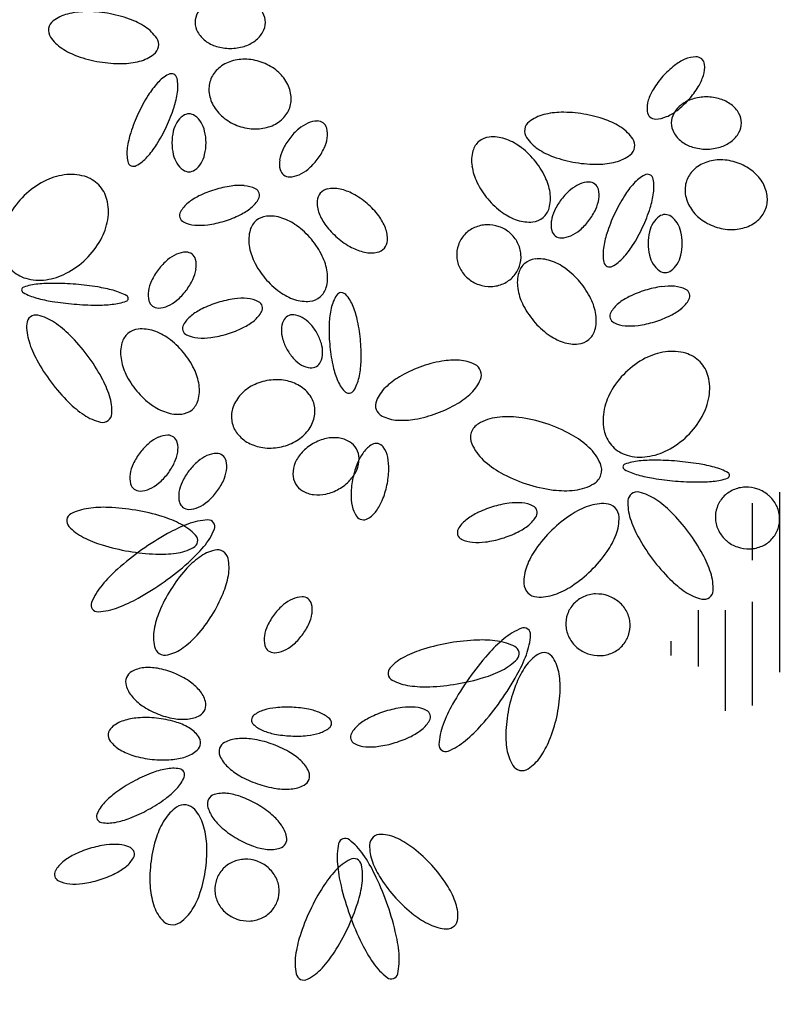
# Model space of a CAD drawing. Units: millimetres. Extents: x -1573 to 1976, y -720 to 2644.
# Drawn here: x 1793 to 1794, y 928 to 929 of the extents above; entities that cross this region are included whole.
import ezdxf

# ---------------------------------------------------------------- set-up
doc = ezdxf.new("R2010")
doc.units = ezdxf.units.MM
doc.header["$LTSCALE"] = 0.001
doc.layers.add('achuradosss', color=252, linetype='Continuous', lineweight=5)
doc.layers.add('arboles', color=74, linetype='Continuous')
doc.styles.get("Standard").update_dxf_attribs({"font": 'arial.ttf'})
doc.dimstyles.new('Escala50', dxfattribs={"dimscale": 0.9, "dimtxt": 0.08, "dimasz": 0.05, "dimexe": 0.18, "dimexo": 0.0625, "dimgap": 0.09, "dimtad": 0, "dimtih": 1, "dimtoh": 1, "dimzin": 0, "dimdsep": 46, "dimtxsty": 'Standard', "dimblk": 'OBLIQUE', "dimcen": 0.09, "dimse1": 1, "dimse2": 1, "dimadec": 0, "dimazin": 0, "dimtfac": 1, "dimtofl": 0, "dimtmove": 0, "dimatfit": 3, "dimfxl": 1, "dimtolj": 1, "dimtzin": 0, "dimarcsym": 0})

# ---------------------------------------------------------------- blocks, each defined once
blk = doc.blocks.new('ARBOL ALZADO')
at = {"layer": 'arboles', "color": 138}
for p, q in [((-1.0917, 2.8934), (-1.0917, 2.6611)), ((-1.1267, 2.752), (-1.1267, 2.6179))]:
    blk.add_line(p, q, dxfattribs=at)
at = {"layer": 'arboles', "color": 0}
for p, q in [((-1.1267, 2.8794), (-1.1267, 2.8059)), ((-1.1967, 2.741), (-1.1967, 2.6685)), ((-1.1617, 2.741), (-1.1617, 2.6109)), ((-1.2317, 2.701), (-1.2317, 2.6825))]:
    blk.add_line(p, q, dxfattribs=at)
at = {"layer": 'arboles', "color": 102}
for points in [[(-1.8464, 3.5006, 0.127655), (-1.8432, 3.4882, 0.106178), (-1.8332, 3.4768, 0.085399), (-1.819, 3.4696, 0.074896), (-1.8011, 3.4669, 0.074896), (-1.7832, 3.4696, 0.085399), (-1.769, 3.4768, 0.106178), (-1.759, 3.4882, 0.127655), (-1.7557, 3.5006, 0.127655), (-1.759, 3.513, 0.106178), (-1.769, 3.5245, 0.085399), (-1.7832, 3.5317, 0.074896), (-1.8011, 3.5344, 0.074896), (-1.819, 3.5317, 0.085399), (-1.8332, 3.5245, 0.106178), (-1.8432, 3.513, 0.127655)], [(-2.0357, 3.4927, 0.19055), (-2.0333, 3.4817, 0.100739), (-2.0186, 3.4671, 0.058823), (-1.9984, 3.457, 0.045281), (-1.9699, 3.4496, 0.045281), (-1.9407, 3.4474, 0.058823), (-1.9182, 3.4504, 0.100739), (-1.8996, 3.4594, 0.19055), (-1.8937, 3.4691, 0.19055), (-1.8961, 3.4801, 0.100739), (-1.9108, 3.4947, 0.058823), (-1.9311, 3.5048, 0.045281), (-1.9595, 3.5123, 0.045281), (-1.9888, 3.5145, 0.058823), (-2.0112, 3.5114, 0.100739), (-2.0299, 3.5024, 0.19055)], [(-1.8267, 3.4257, 0.119107), (-1.8283, 3.4091, 0.104777), (-1.8218, 3.3913, 0.089339), (-1.8087, 3.3768, 0.080827), (-1.7898, 3.3666, 0.080827), (-1.7686, 3.363, 0.089339), (-1.7493, 3.3662, 0.104777), (-1.7332, 3.3762, 0.119107), (-1.7242, 3.3903, 0.119107), (-1.7226, 3.4069, 0.104777), (-1.7291, 3.4247, 0.089339), (-1.7422, 3.4392, 0.080827), (-1.7611, 3.4494, 0.080827), (-1.7824, 3.453, 0.089339), (-1.8016, 3.4498, 0.104777), (-1.8177, 3.4398, 0.119107)], [(-1.2589, 3.3784, 0.188951), (-1.2515, 3.3757, 0.101138), (-1.2373, 3.3788, 0.059423), (-1.2237, 3.3869, 0.045833), (-1.2087, 3.4009, 0.045833), (-1.1965, 3.4174, 0.059423), (-1.1899, 3.4318, 0.101138), (-1.1883, 3.4462, 0.188951), (-1.1919, 3.4533, 0.188951), (-1.1994, 3.4561, 0.101138), (-1.2136, 3.453, 0.059423), (-1.2272, 3.4448, 0.045833), (-1.2422, 3.4309, 0.045833), (-1.2544, 3.4144, 0.059423), (-1.261, 3.4, 0.101138), (-1.2625, 3.3856, 0.188951)], [(-1.874, 3.4336, 0.237147), (-1.8808, 3.4334, 0.08536), (-1.895, 3.4223, 0.043001), (-1.907, 3.4065, 0.031736), (-1.9198, 3.383, 0.031736), (-1.9296, 3.358, 0.043001), (-1.934, 3.3387, 0.08536), (-1.9334, 3.3207, 0.237147), (-1.9292, 3.3154, 0.237147), (-1.9224, 3.3156, 0.08536), (-1.9083, 3.3267, 0.043001), (-1.8963, 3.3425, 0.031736), (-1.8834, 3.366, 0.031736), (-1.8736, 3.391, 0.043001), (-1.8692, 3.4103, 0.08536), (-1.8698, 3.4283, 0.237147)], [(-1.2313, 3.3706, 0.127655), (-1.2281, 3.3582, 0.106178), (-1.2181, 3.3467, 0.085399), (-1.2039, 3.3395, 0.074896), (-1.186, 3.3368, 0.074896), (-1.1681, 3.3395, 0.085399), (-1.1539, 3.3467, 0.106178), (-1.1439, 3.3582, 0.127655), (-1.1407, 3.3706, 0.127655), (-1.1439, 3.3829, 0.106178), (-1.1539, 3.3944, 0.085399), (-1.1681, 3.4016, 0.074896), (-1.186, 3.4043, 0.074896), (-1.2039, 3.4016, 0.085399), (-1.2181, 3.3944, 0.106178), (-1.2281, 3.3829, 0.127655)], [(-1.4206, 3.3627, 0.19055), (-1.4182, 3.3517, 0.100739), (-1.4035, 3.337, 0.058823), (-1.3833, 3.3269, 0.045281), (-1.3549, 3.3195, 0.045281), (-1.3256, 3.3173, 0.058823), (-1.3031, 3.3203, 0.100739), (-1.2845, 3.3294, 0.19055), (-1.2787, 3.339, 0.19055), (-1.281, 3.35, 0.100739), (-1.2958, 3.3647, 0.058823), (-1.316, 3.3748, 0.045281), (-1.3444, 3.3822, 0.045281), (-1.3737, 3.3844, 0.058823), (-1.3961, 3.3814, 0.100739), (-1.4148, 3.3723, 0.19055)], [(-1.2116, 3.2957, 0.119107), (-1.2132, 3.279, 0.104777), (-1.2067, 3.2612, 0.089339), (-1.1936, 3.2468, 0.080827), (-1.1747, 3.2366, 0.080827), (-1.1535, 3.2329, 0.089339), (-1.1343, 3.2362, 0.104777), (-1.1181, 3.2461, 0.119107), (-1.1091, 3.2602, 0.119107), (-1.1075, 3.2769, 0.104777), (-1.114, 3.2947, 0.089339), (-1.1271, 3.3091, 0.080827), (-1.1461, 3.3193, 0.080827), (-1.1673, 3.323, 0.089339), (-1.1865, 3.3197, 0.104777), (-1.2026, 3.3098, 0.119107)], [(-1.2589, 3.3036, 0.237147), (-1.2657, 3.3034, 0.08536), (-1.2799, 3.2923, 0.043001), (-1.2919, 3.2765, 0.031736), (-1.3048, 3.2529, 0.031736), (-1.3145, 3.228, 0.043001), (-1.3189, 3.2087, 0.08536), (-1.3184, 3.1907, 0.237147), (-1.3141, 3.1853, 0.237147), (-1.3074, 3.1855, 0.08536), (-1.2932, 3.1966, 0.043001), (-1.2812, 3.2124, 0.031736), (-1.2683, 3.2359, 0.031736), (-1.2586, 3.2609, 0.043001), (-1.2542, 3.2802, 0.08536), (-1.2547, 3.2982, 0.237147)], [(-1.2392, 3.2523, 0.154507), (-1.247, 3.2499, 0.106799), (-1.2548, 3.2414, 0.073349), (-1.2595, 3.2299, 0.059862), (-1.2613, 3.2149, 0.059862), (-1.2595, 3.1999, 0.073349), (-1.2548, 3.1884, 0.106799), (-1.247, 3.1799, 0.154507), (-1.2392, 3.1774, 0.154507), (-1.2315, 3.1799, 0.106799), (-1.2236, 3.1884, 0.073349), (-1.219, 3.1999, 0.059862), (-1.2172, 3.2149, 0.059862), (-1.219, 3.2299, 0.073349), (-1.2236, 3.2414, 0.106799), (-1.2315, 3.2499, 0.154507)], [(-1.9328, 3.1437, 0.295527), (-1.9348, 3.1473, 0.059525), (-1.9522, 3.1544, 0.026713), (-1.9723, 3.1587, 0.019192), (-2.0006, 3.1622, 0.019192), (-2.0291, 3.1634, 0.026713), (-2.0496, 3.1625, 0.059525), (-2.0679, 3.1584, 0.295527), (-2.0705, 3.1551, 0.295527), (-2.0685, 3.1515, 0.059525), (-2.0511, 3.1444, 0.026713), (-2.031, 3.1401, 0.019192), (-2.0027, 3.1366, 0.019192), (-1.9742, 3.1353, 0.026713), (-1.9537, 3.1363, 0.059525), (-1.9354, 3.1404, 0.295527)], [(-2.0593, 3.1201, 0.221762), (-2.064, 3.1113, 0.091134), (-2.061, 3.0881, 0.047895), (-2.0509, 3.0645, 0.035743), (-2.0323, 3.0356, 0.035743), (-2.0098, 3.0097, 0.047895), (-1.9899, 2.9934, 0.091134), (-1.9685, 2.9841, 0.221762), (-1.9588, 2.9861, 0.221762), (-1.9541, 2.9949, 0.091134), (-1.957, 3.0181, 0.047895), (-1.9672, 3.0417, 0.035743), (-1.9858, 3.0706, 0.035743), (-2.0083, 3.0965, 0.047895), (-2.0281, 3.1128, 0.091134), (-2.0495, 3.1221, 0.221762)], [(-1.6898, 3.0561, 0.154507), (-1.6843, 3.0621, 0.106799), (-1.6817, 3.0733, 0.073349), (-1.6833, 3.0856, 0.059862), (-1.6892, 3.0995, 0.059862), (-1.6983, 3.1117, 0.073349), (-1.708, 3.1193, 0.106799), (-1.719, 3.1228, 0.154507), (-1.7269, 3.1211, 0.154507), (-1.7324, 3.1151, 0.106799), (-1.735, 3.1038, 0.073349), (-1.7334, 3.0916, 0.059862), (-1.7275, 3.0777, 0.059862), (-1.7185, 3.0655, 0.073349), (-1.7088, 3.0579, 0.106799), (-1.6977, 3.0544, 0.154507)], [(-1.1942, 3.062, 0.130186), (-1.2127, 3.0731, 0.106471), (-1.2389, 3.0749, 0.084235), (-1.265, 3.0666, 0.073263), (-1.2904, 3.0482, 0.073263), (-1.3095, 3.0233, 0.084235), (-1.3186, 2.9974, 0.106471), (-1.3175, 2.9712, 0.130186), (-1.3069, 2.9524, 0.130186), (-1.2884, 2.9413, 0.106471), (-1.2623, 2.9395, 0.084235), (-1.2362, 2.9479, 0.073263), (-1.2107, 2.9662, 0.073263), (-1.1916, 2.9912, 0.084235), (-1.1825, 3.017, 0.106471), (-1.1836, 3.0432, 0.130186)], [(-1.3222, 2.9159, 0.183886), (-1.3229, 2.9305, 0.102331), (-1.3377, 2.9515, 0.061349), (-1.3603, 2.9679, 0.047632), (-1.3932, 2.9823, 0.047632), (-1.4283, 2.9901, 0.061349), (-1.4562, 2.9902, 0.102331), (-1.4805, 2.9821, 0.183886), (-1.4897, 2.9707, 0.183886), (-1.489, 2.9561, 0.102331), (-1.4742, 2.9351, 0.061349), (-1.4516, 2.9187, 0.047632), (-1.4187, 2.9043, 0.047632), (-1.3837, 2.8964, 0.061349), (-1.3557, 2.8963, 0.102331), (-1.3314, 2.9045, 0.183886)], [(-1.1561, 2.9151, 0.295527), (-1.158, 2.9187, 0.059525), (-1.1755, 2.9258, 0.026713), (-1.1955, 2.9301, 0.019192), (-1.2238, 2.9336, 0.019192), (-1.2523, 2.9349, 0.026713), (-1.2728, 2.9339, 0.059525), (-1.2912, 2.9298, 0.295527), (-1.2937, 2.9265, 0.295527), (-1.2918, 2.9229, 0.059525), (-1.2743, 2.9158, 0.026713), (-1.2543, 2.9115, 0.019192), (-1.226, 2.908, 0.019192), (-1.1975, 2.9068, 0.026713), (-1.177, 2.9077, 0.059525), (-1.1586, 2.9118, 0.295527)], [(-1.2826, 2.8915, 0.221762), (-1.2873, 2.8827, 0.091134), (-1.2843, 2.8595, 0.047895), (-1.2742, 2.836, 0.035743), (-1.2556, 2.8071, 0.035743), (-1.233, 2.7811, 0.047895), (-1.2132, 2.7648, 0.091134), (-1.1918, 2.7555, 0.221762), (-1.182, 2.7575, 0.221762), (-1.1773, 2.7663, 0.091134), (-1.1803, 2.7895, 0.047895), (-1.1904, 2.8131, 0.035743), (-1.209, 2.842, 0.035743), (-1.2316, 2.8679, 0.047895), (-1.2514, 2.8842, 0.091134), (-1.2728, 2.8936, 0.221762)], [(-1.3039, 2.8732, 0.184788), (-1.3156, 2.8787, 0.102127), (-1.3383, 2.8756, 0.061003), (-1.3606, 2.8645, 0.047306), (-1.3856, 2.8445, 0.047306), (-1.4063, 2.8201, 0.061003), (-1.418, 2.7981, 0.102127), (-1.4217, 2.7755, 0.184788), (-1.4166, 2.7636, 0.184788), (-1.4049, 2.7582, 0.102127), (-1.3822, 2.7613, 0.061003), (-1.3599, 2.7723, 0.047306), (-1.3349, 2.7924, 0.047306), (-1.3142, 2.8168, 0.061003), (-1.3025, 2.8388, 0.102127), (-1.2988, 2.8614, 0.184788)], [(-1.8432, 2.8293, 0.234922), (-1.8458, 2.838, 0.086229), (-1.8648, 2.8523, 0.043691), (-1.8889, 2.8621, 0.032292), (-1.9232, 2.8702, 0.032292), (-1.9583, 2.8739, 0.043691), (-1.9843, 2.8727, 0.086229), (-2.0069, 2.8655, 0.234922), (-2.0122, 2.8582, 0.234922), (-2.0096, 2.8494, 0.086229), (-1.9907, 2.8352, 0.043691), (-1.9665, 2.8254, 0.032292), (-1.9322, 2.8172, 0.032292), (-1.8972, 2.8136, 0.043691), (-1.8711, 2.8148, 0.086229), (-1.8486, 2.822, 0.234922)], [(-1.428, 2.6867, 0.234922), (-1.4334, 2.694, 0.086229), (-1.4559, 2.7012, 0.043691), (-1.482, 2.7025, 0.032292), (-1.517, 2.6989, 0.032292), (-1.5513, 2.6908, 0.043691), (-1.5755, 2.681, 0.086229), (-1.5945, 2.6668, 0.234922), (-1.5971, 2.6581, 0.234922), (-1.5917, 2.6507, 0.086229), (-1.5692, 2.6435, 0.043691), (-1.5431, 2.6422, 0.032292), (-1.5081, 2.6459, 0.032292), (-1.4738, 2.654, 0.043691), (-1.4496, 2.6637, 0.086229), (-1.4306, 2.6779, 0.234922)]]:
    blk.add_lwpolyline(points, format="xyb", close=True, dxfattribs=at)
at = {"layer": 'arboles', "color": 98}
for points in [[(-1.8543, 3.3824, 0.154507), (-1.862, 3.3799, 0.106799), (-1.8699, 3.3714, 0.073349), (-1.8746, 3.36, 0.059862), (-1.8764, 3.3449, 0.059862), (-1.8746, 3.3299, 0.073349), (-1.8699, 3.3185, 0.106799), (-1.862, 3.31, 0.154507), (-1.8543, 3.3075, 0.154507), (-1.8466, 3.31, 0.106799), (-1.8387, 3.3185, 0.073349), (-1.8341, 3.3299, 0.059862), (-1.8323, 3.3449, 0.059862), (-1.8341, 3.36, 0.073349), (-1.8387, 3.3714, 0.106799), (-1.8466, 3.3799, 0.154507)], [(-1.971, 3.2906, 0.130186), (-1.9895, 3.3017, 0.106471), (-2.0156, 3.3035, 0.084235), (-2.0417, 3.2952, 0.073263), (-2.0672, 3.2768, 0.073263), (-2.0863, 3.2518, 0.084235), (-2.0954, 3.226, 0.106471), (-2.0943, 3.1998, 0.130186), (-2.0837, 3.181, 0.130186), (-2.0652, 3.1699, 0.106471), (-2.039, 3.1681, 0.084235), (-2.0129, 3.1764, 0.073263), (-1.9875, 3.1948, 0.073263), (-1.9684, 3.2198, 0.084235), (-1.9593, 3.2456, 0.106471), (-1.9604, 3.2718, 0.130186)], [(-1.6472, 3.0214, 0.237147), (-1.6414, 3.0249, 0.08536), (-1.6347, 3.0416, 0.043001), (-1.6321, 3.0613, 0.031736), (-1.6326, 3.0881, 0.031736), (-1.6365, 3.1146, 0.043001), (-1.6423, 3.1336, 0.08536), (-1.6517, 3.1489, 0.237147), (-1.658, 3.1514, 0.237147), (-1.6638, 3.1479, 0.08536), (-1.6706, 3.1312, 0.043001), (-1.6732, 3.1116, 0.031736), (-1.6726, 3.0848, 0.031736), (-1.6687, 3.0582, 0.043001), (-1.663, 3.0393, 0.08536), (-1.6535, 3.0239, 0.237147)], [(-1.4776, 3.0503, 0.19055), (-1.4851, 3.0587, 0.100739), (-1.5051, 3.0641, 0.058823), (-1.5277, 3.0628, 0.045281), (-1.5561, 3.0552, 0.045281), (-1.5826, 3.0425, 0.058823), (-1.6006, 3.0288, 0.100739), (-1.6123, 3.0116, 0.19055), (-1.6125, 3.0004, 0.19055), (-1.605, 2.992, 0.100739), (-1.585, 2.9866, 0.058823), (-1.5624, 2.9879, 0.045281), (-1.534, 2.9955, 0.045281), (-1.5075, 3.0082, 0.058823), (-1.4895, 3.0219, 0.100739), (-1.4778, 3.0391, 0.19055)], [(-1.6922, 3.0048, 0.119107), (-1.6991, 3.02, 0.104777), (-1.7136, 3.0322, 0.089339), (-1.7321, 3.0383, 0.080827), (-1.7536, 3.0377, 0.080827), (-1.7739, 3.0304, 0.089339), (-1.789, 3.018, 0.104777), (-1.798, 3.0014, 0.119107), (-1.7988, 2.9847, 0.119107), (-1.792, 2.9694, 0.104777), (-1.7775, 2.9572, 0.089339), (-1.7589, 2.9512, 0.080827), (-1.7374, 2.9517, 0.080827), (-1.7172, 2.959, 0.089339), (-1.7021, 2.9714, 0.104777), (-1.6931, 2.9881, 0.119107)], [(-1.638, 2.9495, 0.127655), (-1.6469, 2.9587, 0.106178), (-1.6613, 2.9637, 0.085399), (-1.6772, 2.9629, 0.074896), (-1.6941, 2.9563, 0.074896), (-1.7083, 2.9451, 0.085399), (-1.717, 2.9318, 0.106178), (-1.72, 2.9169, 0.127655), (-1.7167, 2.9045, 0.127655), (-1.7078, 2.8954, 0.106178), (-1.6933, 2.8904, 0.085399), (-1.6774, 2.8912, 0.074896), (-1.6606, 2.8977, 0.074896), (-1.6464, 2.909, 0.085399), (-1.6376, 2.9222, 0.106178), (-1.6346, 2.9372, 0.127655)], [(-1.6101, 2.9564, 0.188951), (-1.6179, 2.9551, 0.101138), (-1.6287, 2.9453, 0.059423), (-1.6365, 2.9315, 0.045833), (-1.6426, 2.912, 0.045833), (-1.645, 2.8916, 0.059423), (-1.6436, 2.8758, 0.101138), (-1.6378, 2.8625, 0.188951), (-1.6311, 2.8581, 0.188951), (-1.6232, 2.8594, 0.101138), (-1.6125, 2.8692, 0.059423), (-1.6047, 2.883, 0.045833), (-1.5986, 2.9026, 0.045833), (-1.5962, 2.9229, 0.059423), (-1.5976, 2.9387, 0.101138), (-1.6034, 2.952, 0.188951)], [(-1.8226, 2.854, 0.25722), (-1.8301, 2.8577, 0.077062), (-1.8558, 2.8523, 0.037033), (-1.882, 2.8401, 0.027017), (-1.9155, 2.8189, 0.027017), (-1.9465, 2.7943, 0.037033), (-1.9666, 2.7736, 0.077062), (-1.9802, 2.7511, 0.25722), (-1.9793, 2.7428, 0.25722), (-1.9717, 2.7392, 0.077062), (-1.946, 2.7446, 0.037033), (-1.9198, 2.7568, 0.027017), (-1.8864, 2.7779, 0.027017), (-1.8554, 2.8025, 0.037033), (-1.8352, 2.8232, 0.077062), (-1.8216, 2.8457, 0.25722)], [(-1.8102, 2.817, 0.20229), (-1.8211, 2.8187, 0.09751), (-1.8411, 2.8094, 0.054543), (-1.859, 2.7932, 0.041434), (-1.878, 2.7677, 0.041434), (-1.8926, 2.7394, 0.054543), (-1.8994, 2.7162, 0.09751), (-1.899, 2.6941, 0.20229), (-1.8927, 2.6851, 0.20229), (-1.8818, 2.6834, 0.09751), (-1.8618, 2.6927, 0.054543), (-1.8439, 2.7089, 0.041434), (-1.8248, 2.7344, 0.041434), (-1.8103, 2.7627, 0.054543), (-1.8035, 2.7859, 0.09751), (-1.8039, 2.808, 0.20229)], [(-1.8336, 2.613, 0.169986), (-1.8331, 2.6232, 0.105007), (-1.8409, 2.6376, 0.066852), (-1.8541, 2.6494, 0.052996), (-1.8737, 2.6599, 0.052996), (-1.8951, 2.666, 0.066852), (-1.9127, 2.6667, 0.105007), (-1.9283, 2.6619, 0.169986), (-1.9351, 2.6541, 0.169986), (-1.9356, 2.6439, 0.105007), (-1.9278, 2.6295, 0.066852), (-1.9147, 2.6177, 0.052996), (-1.8951, 2.6072, 0.052996), (-1.8737, 2.6011, 0.066852), (-1.8561, 2.6004, 0.105007), (-1.8404, 2.6052, 0.169986)], [(-1.7735, 2.5996, 0.217352), (-1.7712, 2.5936, 0.092677), (-1.759, 2.5857, 0.049354), (-1.7438, 2.5811, 0.036965), (-1.7227, 2.5786, 0.036965), (-1.7015, 2.5791, 0.049354), (-1.6859, 2.5823, 0.092677), (-1.6731, 2.589, 0.217352), (-1.6702, 2.5947, 0.217352), (-1.6726, 2.6006, 0.092677), (-1.6847, 2.6085, 0.049354), (-1.6999, 2.6131, 0.036965), (-1.721, 2.6157, 0.036965), (-1.7422, 2.6151, 0.049354), (-1.7578, 2.612, 0.092677), (-1.7706, 2.6053, 0.217352)]]:
    blk.add_lwpolyline(points, format="xyb", close=True, dxfattribs=at)
at = {"layer": 'arboles', "color": 138}
for points in [[(-1.4167, 2.7168, 0.25722), (-1.425, 2.7177, 0.077062), (-1.4475, 2.7041, 0.037033), (-1.4682, 2.684, 0.027017), (-1.4928, 2.653, 0.027017), (-1.5139, 2.6195, 0.037033), (-1.5261, 2.5933, 0.077062), (-1.5315, 2.5676, 0.25722), (-1.5279, 2.5601, 0.25722), (-1.5196, 2.5591, 0.077062), (-1.4971, 2.5727, 0.037033), (-1.4764, 2.5929, 0.027017), (-1.4518, 2.6239, 0.027017), (-1.4307, 2.6574, 0.037033), (-1.4185, 2.6836, 0.077062), (-1.4131, 2.7093, 0.25722)], [(-1.3928, 2.6859, 0.20229), (-1.4036, 2.684, 0.09751), (-1.4195, 2.6686, 0.054543), (-1.431, 2.6473, 0.041434), (-1.4406, 2.617, 0.041434), (-1.445, 2.5855, 0.054543), (-1.4437, 2.5613, 0.09751), (-1.436, 2.5406, 0.20229), (-1.4271, 2.5342, 0.20229), (-1.4163, 2.5362, 0.09751), (-1.4004, 2.5515, 0.054543), (-1.3889, 2.5728, 0.041434), (-1.3793, 2.6031, 0.041434), (-1.3749, 2.6346, 0.054543), (-1.3762, 2.6588, 0.09751), (-1.3839, 2.6795, 0.20229)], [(-1.8394, 2.5687, 0.18899), (-1.8419, 2.5779, 0.101129), (-1.8548, 2.5894, 0.059408), (-1.8722, 2.5969, 0.04582), (-1.8962, 2.6017, 0.04582), (-1.9206, 2.602, 0.059408), (-1.9391, 2.5983, 0.101129), (-1.9542, 2.5897, 0.18899), (-1.9586, 2.5813, 0.18899), (-1.9561, 2.5721, 0.101129), (-1.9431, 2.5606, 0.059408), (-1.9258, 2.5531, 0.04582), (-1.9018, 2.5483, 0.04582), (-1.8773, 2.548, 0.059408), (-1.8588, 2.5517, 0.101129), (-1.8437, 2.5603, 0.18899)], [(-1.8148, 2.5628, 0.188982), (-1.8145, 2.553, 0.10113), (-1.8043, 2.5386, 0.059411), (-1.7887, 2.5271, 0.045823), (-1.766, 2.5168, 0.045823), (-1.7418, 2.5108, 0.059411), (-1.7225, 2.5101, 0.10113), (-1.7055, 2.5152, 0.188982), (-1.6992, 2.5225, 0.188982), (-1.6996, 2.5322, 0.10113), (-1.7098, 2.5467, 0.059411), (-1.7253, 2.5582, 0.045823), (-1.748, 2.5685, 0.045823), (-1.7723, 2.5745, 0.059411), (-1.7915, 2.5751, 0.10113), (-1.8085, 2.5701, 0.188982)], [(-1.861, 2.5322, 0.231374), (-1.8667, 2.5362, 0.087593), (-1.8844, 2.5359, 0.044803), (-1.9031, 2.5306, 0.033195), (-1.9268, 2.5195, 0.033195), (-1.9489, 2.5054, 0.044803), (-1.9635, 2.4925, 0.087593), (-1.9732, 2.4777, 0.231374), (-1.9729, 2.4707, 0.231374), (-1.9672, 2.4667, 0.087593), (-1.9495, 2.467, 0.044803), (-1.9308, 2.4723, 0.033195), (-1.907, 2.4834, 0.033195), (-1.8849, 2.4975, 0.044803), (-1.8703, 2.5104, 0.087593), (-1.8606, 2.5252, 0.231374)], [(-1.829, 2.4971, 0.188988), (-1.8303, 2.4881, 0.101129), (-1.8235, 2.473, 0.059409), (-1.8113, 2.4596, 0.045821), (-1.7922, 2.446, 0.045821), (-1.771, 2.4361, 0.059409), (-1.7533, 2.4321, 0.101129), (-1.7368, 2.4337, 0.188988), (-1.7296, 2.4393, 0.188988), (-1.7282, 2.4484, 0.101129), (-1.735, 2.4635, 0.059409), (-1.7473, 2.4769, 0.045821), (-1.7664, 2.4904, 0.045821), (-1.7876, 2.5003, 0.059409), (-1.8053, 2.5044, 0.101129), (-1.8218, 2.5028, 0.188988)], [(-1.858, 2.4896, 0.186115), (-1.8704, 2.4866, 0.101819), (-1.886, 2.4702, 0.060496), (-1.8964, 2.4478, 0.046831), (-1.9034, 2.4168, 0.046831), (-1.9046, 2.385, 0.060496), (-1.9002, 2.3607, 0.101819), (-1.8892, 2.3409, 0.186115), (-1.8781, 2.3348, 0.186115), (-1.8657, 2.3378, 0.101819), (-1.8501, 2.3543, 0.060496), (-1.8397, 2.3766, 0.046831), (-1.8327, 2.4076, 0.046831), (-1.8315, 2.4394, 0.060496), (-1.8359, 2.4637, 0.101819), (-1.8469, 2.4836, 0.186115)], [(-1.6555, 2.4458, 0.25722), (-1.661, 2.4395, 0.077062), (-1.6626, 2.4133, 0.037033), (-1.6579, 2.3848, 0.027017), (-1.6465, 2.3469, 0.027017), (-1.6311, 2.3104, 0.037033), (-1.6165, 2.2855, 0.077062), (-1.5984, 2.2664, 0.25722), (-1.5902, 2.2651, 0.25722), (-1.5847, 2.2713, 0.077062), (-1.583, 2.2976, 0.037033), (-1.5878, 2.3261, 0.027017), (-1.5992, 2.364, 0.027017), (-1.6146, 2.4004, 0.037033), (-1.6292, 2.4254, 0.077062), (-1.6472, 2.4445, 0.25722)], [(-1.6164, 2.4478, 0.20229), (-1.621, 2.4378, 0.09751), (-1.6174, 2.416, 0.054543), (-1.6065, 2.3944, 0.041434), (-1.5871, 2.3692, 0.041434), (-1.5638, 2.3476, 0.054543), (-1.5432, 2.3349, 0.09751), (-1.5218, 2.3294, 0.20229), (-1.5115, 2.3331, 0.20229), (-1.5069, 2.343, 0.09751), (-1.5105, 2.3648, 0.054543), (-1.5213, 2.3864, 0.041434), (-1.5408, 2.4116, 0.041434), (-1.5641, 2.4332, 0.054543), (-1.5847, 2.446, 0.09751), (-1.6061, 2.4515, 0.20229)], [(-1.6372, 2.4193, 0.234922), (-1.6463, 2.4191, 0.086229), (-1.665, 2.4047, 0.043691), (-1.681, 2.384, 0.032292), (-1.698, 2.3532, 0.032292), (-1.7109, 2.3204, 0.043691), (-1.7167, 2.295, 0.086229), (-1.7158, 2.2713, 0.234922), (-1.7102, 2.2641, 0.234922), (-1.7011, 2.2643, 0.086229), (-1.6823, 2.2788, 0.043691), (-1.6664, 2.2994, 0.032292), (-1.6493, 2.3303, 0.032292), (-1.6364, 2.3631, 0.043691), (-1.6307, 2.3885, 0.086229), (-1.6315, 2.4122, 0.234922)]]:
    blk.add_lwpolyline(points, format="xyb", close=True, dxfattribs=at)
at = {"layer": 'arboles', "color": 98}
for centre, radius, start, end in [((-1.6883, 3.3427), 0.0304, 90.4429, 114.5319), ((-1.6616, 3.3028), 0.0789, 130.136, 142.582), ((-1.6801, 3.3246), 0.0503, 114.5319, 130.136), ((-1.6885, 3.3606), 0.0126, 14.7211, 52.582), ((-1.7057, 3.356), 0.0304, 350.6321, 14.7211), ((-1.6616, 3.3028), 0.0789, 142.582, 155.028), ((-1.7254, 3.3593), 0.0503, 335.028, 350.6321), ((-1.6876, 3.3148), 0.0503, 155.028, 170.6321), ((-1.7513, 3.3714), 0.0789, 322.582, 335.028), ((-1.7072, 3.3181), 0.0304, 170.6321, 194.7211), ((-1.7513, 3.3714), 0.0789, 310.136, 322.582), ((-1.7244, 3.3136), 0.0126, 194.7211, 232.582), ((-1.7329, 3.3495), 0.0503, 294.5319, 310.136), ((-1.7244, 3.3136), 0.0126, 232.582, 270.4429), ((-1.7246, 3.3314), 0.0304, 270.4429, 294.5319), ((-1.7814, 3.1552), 0.1352, 107.0954, 116.4056), ((-1.7892, 3.2121), 0.0778, 85.5025, 97.7852), ((-1.7862, 3.2501), 0.0396, 63.3987, 85.5025), ((-1.7726, 3.2771), 0.00942, 17.0954, 63.3987), ((-1.6722, 3.2692), 0.0165, 101.7915, 139.4116), ((-1.6676, 3.2468), 0.0393, 77.6686, 101.7915), ((-1.673, 3.222), 0.0647, 61.9627, 77.6686), ((-1.8069, 3.2066), 0.0778, 116.4056, 128.6883), ((-1.799, 3.2919), 0.0396, 308.6883, 330.792), ((-1.7726, 3.2771), 0.00942, 330.792, 17.0954), ((-1.6495, 3.268), 0.0393, 177.0318, 201.1546), ((-1.6722, 3.2692), 0.0165, 139.4116, 177.0318), ((-1.6901, 3.1899), 0.1011, 49.4116, 61.9627), ((-1.8229, 3.3217), 0.0778, 296.4056, 308.6883), ((-1.6901, 3.1899), 0.1011, 36.8606, 49.4116), ((-1.8571, 3.2512), 0.00942, 150.792, 197.0954), ((-1.8571, 3.2512), 0.00942, 197.0954, 243.3987), ((-1.8484, 3.3731), 0.1352, 287.0954, 296.4056), ((-1.7518, 3.2257), 0.0245, 95.7757, 130.0431), ((-1.7495, 3.2028), 0.0475, 71.3409, 95.7757), ((-1.7572, 3.1799), 0.0717, 54.1777, 71.3409), ((-1.6258, 3.2771), 0.0647, 201.1546, 216.8606), ((-1.8436, 3.2782), 0.0396, 243.3987, 265.5025), ((-1.8406, 3.3162), 0.0778, 265.5025, 277.7852), ((-1.8484, 3.3731), 0.1352, 277.7852, 287.0954), ((-1.7296, 3.2194), 0.0475, 164.3106, 188.7454), ((-1.777, 3.1525), 0.1055, 40.0431, 54.1777), ((-1.5967, 3.299), 0.1011, 216.8606, 229.4116), ((-1.777, 3.1525), 0.1055, 25.9086, 40.0431), ((-1.5967, 3.299), 0.1011, 229.4116, 241.9627), ((-1.7057, 3.2231), 0.0717, 188.7454, 205.9086), ((-1.6138, 3.2669), 0.0647, 241.9627, 257.6686), ((-1.6145, 3.2197), 0.0165, 281.7915, 319.4116), ((-1.8312, 3.1333), 0.0789, 130.136, 142.582), ((-1.8496, 3.1552), 0.0503, 114.5319, 130.136), ((-1.8579, 3.1733), 0.0304, 90.4429, 114.5319), ((-1.858, 3.1911), 0.0126, 52.582, 90.4429), ((-1.858, 3.1911), 0.0126, 14.7211, 52.582), ((-1.8753, 3.1866), 0.0304, 350.6321, 14.7211), ((-1.7466, 3.1672), 0.0717, 8.7454, 25.9086), ((-1.6192, 3.2421), 0.0393, 257.6686, 281.7915), ((-1.8312, 3.1333), 0.0789, 142.582, 155.028), ((-1.8949, 3.1898), 0.0503, 335.028, 350.6321), ((-1.6754, 3.2379), 0.1055, 205.9086, 220.0431), ((-1.9208, 3.2019), 0.0789, 322.582, 335.028), ((-1.6754, 3.2379), 0.1055, 220.0431, 234.1777), ((-1.7227, 3.1709), 0.0475, 344.3106, 8.7454), ((-1.8571, 3.1454), 0.0503, 155.028, 170.6321), ((-1.7006, 3.1647), 0.0245, 310.0431, 344.3106), ((-1.8768, 3.1486), 0.0304, 170.6321, 194.7211), ((-1.9208, 3.2019), 0.0789, 310.136, 322.582), ((-1.7774, 3.0094), 0.1352, 97.7852, 107.0954), ((-1.7822, 3.1043), 0.0396, 63.3987, 85.5025), ((-1.6951, 3.2105), 0.0717, 234.1777, 251.3409), ((-1.7029, 3.1876), 0.0475, 251.3409, 275.7757), ((-1.7006, 3.1647), 0.0245, 275.7757, 310.0431), ((-1.894, 3.1441), 0.0126, 194.7211, 232.582), ((-1.894, 3.1441), 0.0126, 232.582, 270.4429), ((-1.8941, 3.1619), 0.0304, 270.4429, 294.5319), ((-1.9024, 3.18), 0.0503, 294.5319, 310.136), ((-1.803, 3.0608), 0.0778, 116.4056, 128.6883), ((-1.7774, 3.0094), 0.1352, 107.0954, 116.4056), ((-1.7687, 3.1313), 0.00942, 17.0954, 63.3987), ((-1.7687, 3.1313), 0.00942, 330.792, 17.0954), ((-1.8268, 3.0906), 0.0396, 128.6883, 150.792), ((-1.7951, 3.1461), 0.0396, 308.6883, 330.792), ((-1.9174, 3.0799), 0.0245, 95.7757, 130.0431), ((-1.9151, 3.057), 0.0475, 71.3409, 95.7757), ((-1.8532, 3.1053), 0.00942, 150.792, 197.0954), ((-1.8445, 3.2273), 0.1352, 287.0954, 296.4056), ((-1.8189, 3.1759), 0.0778, 296.4056, 308.6883), ((-1.9174, 3.0799), 0.0245, 130.0431, 164.3106), ((-1.8532, 3.1053), 0.00942, 197.0954, 243.3987), ((-1.8397, 3.1324), 0.0396, 243.3987, 265.5025), ((-1.8367, 3.1704), 0.0778, 265.5025, 277.7852), ((-1.8445, 3.2273), 0.1352, 277.7852, 287.0954), ((-1.8952, 3.0736), 0.0475, 164.3106, 188.7454), ((-1.8713, 3.0773), 0.0717, 188.7454, 205.9086), ((-1.9426, 3.0067), 0.1055, 25.9086, 40.0431), ((-1.841, 3.0921), 0.1055, 205.9086, 220.0431), ((-1.9122, 3.0214), 0.0717, 8.7454, 25.9086), ((-1.8883, 3.0251), 0.0475, 344.3106, 8.7454), ((-1.841, 3.0921), 0.1055, 220.0431, 234.1777), ((-1.8607, 3.0647), 0.0717, 234.1777, 251.3409), ((-1.8662, 3.0189), 0.0245, 310.0431, 344.3106), ((-1.8685, 3.0418), 0.0475, 251.3409, 275.7757), ((-1.8662, 3.0189), 0.0245, 275.7757, 310.0431), ((-1.8815, 2.9368), 0.0304, 90.4429, 114.5319), ((-1.8817, 2.9546), 0.0126, 52.582, 90.4429), ((-1.8817, 2.9546), 0.0126, 14.7211, 52.582), ((-1.8548, 2.8968), 0.0789, 130.136, 142.582), ((-1.8989, 2.9501), 0.0304, 350.6321, 14.7211), ((-1.8548, 2.8968), 0.0789, 142.582, 155.028), ((-1.9186, 2.9534), 0.0503, 335.028, 350.6321), ((-1.8102, 2.8951), 0.0503, 114.5319, 130.136), ((-1.8185, 2.9132), 0.0304, 90.4429, 114.5319), ((-1.8186, 2.931), 0.0126, 52.582, 90.4429), ((-1.8186, 2.931), 0.0126, 14.7211, 52.582), ((-1.8808, 2.9089), 0.0503, 155.028, 170.6321), ((-1.9445, 2.9654), 0.0789, 322.582, 335.028), ((-1.7917, 2.8732), 0.0789, 130.136, 142.582), ((-1.8358, 2.9265), 0.0304, 350.6321, 14.7211), ((-1.9004, 2.9122), 0.0304, 170.6321, 194.7211), ((-1.9445, 2.9654), 0.0789, 310.136, 322.582), ((-1.7917, 2.8732), 0.0789, 142.582, 155.028), ((-1.8555, 2.9297), 0.0503, 335.028, 350.6321), ((-1.9176, 2.9076), 0.0126, 194.7211, 232.582), ((-1.9261, 2.9436), 0.0503, 294.5319, 310.136), ((-1.8177, 2.8853), 0.0503, 155.028, 170.6321), ((-1.8814, 2.9418), 0.0789, 322.582, 335.028), ((-1.9176, 2.9076), 0.0126, 232.582, 270.4429), ((-1.9178, 2.9254), 0.0304, 270.4429, 294.5319), ((-1.8373, 2.8885), 0.0304, 170.6321, 194.7211), ((-1.8814, 2.9418), 0.0789, 310.136, 322.582), ((-1.8546, 2.884), 0.0126, 194.7211, 232.582), ((-1.863, 2.9199), 0.0503, 294.5319, 310.136), ((-1.8546, 2.884), 0.0126, 232.582, 270.4429), ((-1.8547, 2.9018), 0.0304, 270.4429, 294.5319), ((-1.6813, 2.688), 0.0789, 130.136, 142.582), ((-1.6998, 2.7098), 0.0503, 114.5319, 130.136), ((-1.7081, 2.7279), 0.0304, 90.4429, 114.5319), ((-1.7082, 2.7458), 0.0126, 52.582, 90.4429), ((-1.7082, 2.7458), 0.0126, 14.7211, 52.582), ((-1.7254, 2.7412), 0.0304, 350.6321, 14.7211), ((-1.6813, 2.688), 0.0789, 142.582, 155.028), ((-1.7451, 2.7445), 0.0503, 335.028, 350.6321), ((-1.771, 2.7566), 0.0789, 322.582, 335.028), ((-1.7073, 2.7), 0.0503, 155.028, 170.6321), ((-1.7269, 2.7033), 0.0304, 170.6321, 194.7211), ((-1.771, 2.7566), 0.0789, 310.136, 322.582), ((-1.7442, 2.6987), 0.0126, 194.7211, 232.582), ((-1.7442, 2.6987), 0.0126, 232.582, 270.4429), ((-1.7443, 2.7166), 0.0304, 270.4429, 294.5319), ((-1.7526, 2.7347), 0.0503, 294.5319, 310.136), ((-1.5606, 2.4813), 0.1352, 107.0954, 116.4056), ((-1.5861, 2.5327), 0.0778, 116.4056, 128.6883), ((-1.61, 2.5625), 0.0396, 128.6883, 150.792), ((-1.6363, 2.5772), 0.00942, 150.792, 197.0954)]:
    blk.add_arc(centre, radius, start, end, dxfattribs=at)
at = {"layer": 'arboles', "color": 102}
for centre, radius, start, end in [((-1.6885, 3.3606), 0.0126, 52.582, 90.4429), ((-1.464, 3.3281), 0.0245, 130.0431, 164.3106), ((-1.464, 3.3281), 0.0245, 95.7757, 130.0431), ((-1.4617, 3.3052), 0.0475, 71.3409, 95.7757), ((-1.4694, 3.2823), 0.0717, 54.1777, 71.3409), ((-1.4892, 3.255), 0.1055, 40.0431, 54.1777), ((-1.4892, 3.255), 0.1055, 25.9086, 40.0431), ((-1.4179, 3.3256), 0.0717, 188.7454, 205.9086), ((-1.4588, 3.2697), 0.0717, 8.7454, 25.9086), ((-1.7814, 3.1552), 0.1352, 97.7852, 107.0954), ((-1.3875, 3.3403), 0.1055, 205.9086, 220.0431), ((-1.3107, 3.2239), 0.0789, 130.136, 142.582), ((-1.3292, 3.2458), 0.0503, 114.5319, 130.136), ((-1.3374, 3.2639), 0.0304, 90.4429, 114.5319), ((-1.3376, 3.2817), 0.0126, 52.582, 90.4429), ((-1.3376, 3.2817), 0.0126, 14.7211, 52.582), ((-1.3548, 3.2772), 0.0304, 350.6321, 14.7211), ((-1.3875, 3.3403), 0.1055, 220.0431, 234.1777), ((-1.4349, 3.2734), 0.0475, 344.3106, 8.7454), ((-1.3107, 3.2239), 0.0789, 142.582, 155.028), ((-1.3745, 3.2805), 0.0503, 335.028, 350.6321), ((-1.8308, 3.2364), 0.0396, 128.6883, 150.792), ((-1.4127, 3.2672), 0.0245, 310.0431, 344.3106), ((-1.3366, 3.236), 0.0503, 155.028, 170.6321), ((-1.4004, 3.2925), 0.0789, 322.582, 335.028), ((-1.7518, 3.2257), 0.0245, 130.0431, 164.3106), ((-1.661, 3.2117), 0.0647, 21.1546, 36.8606), ((-1.4073, 3.313), 0.0717, 234.1777, 251.3409), ((-1.415, 3.2901), 0.0475, 251.3409, 275.7757), ((-1.4127, 3.2672), 0.0245, 275.7757, 310.0431), ((-1.3563, 3.2393), 0.0304, 170.6321, 194.7211), ((-1.4004, 3.2925), 0.0789, 310.136, 322.582), ((-1.4692, 3.1991), 0.0399, 114.2403, 137.1536), ((-1.4684, 3.1974), 0.0417, 92.1917, 114.2403), ((-1.4683, 3.1952), 0.0439, 70.7181, 92.1917), ((-1.4683, 3.1952), 0.0439, 49.2445, 70.7181), ((-1.3735, 3.2347), 0.0126, 194.7211, 232.582), ((-1.3819, 3.2707), 0.0503, 294.5319, 310.136), ((-1.4669, 3.1969), 0.0417, 27.196, 49.2445), ((-1.3735, 3.2347), 0.0126, 232.582, 270.4429), ((-1.3737, 3.2526), 0.0304, 270.4429, 294.5319), ((-1.4653, 3.1977), 0.0399, 4.2826, 27.196), ((-1.4631, 3.1979), 0.0377, 340.7181, 4.2826), ((-1.4048, 3.1705), 0.0245, 95.7757, 130.0431), ((-1.4025, 3.1476), 0.0475, 71.3409, 95.7757), ((-1.4631, 3.1979), 0.0377, 317.1536, 340.7181), ((-1.4048, 3.1705), 0.0245, 130.0431, 164.3106), ((-1.4102, 3.1247), 0.0717, 54.1777, 71.3409), ((-1.43, 3.0973), 0.1055, 40.0431, 54.1777), ((-1.4655, 3.2032), 0.0439, 229.2445, 250.7181), ((-1.4647, 3.1993), 0.0399, 294.2403, 317.1536), ((-1.3827, 3.1643), 0.0475, 164.3106, 188.7454), ((-1.4655, 3.2032), 0.0439, 250.7181, 272.1917), ((-1.4654, 3.201), 0.0417, 272.1917, 294.2403), ((-1.3588, 3.1679), 0.0717, 188.7454, 205.9086), ((-1.43, 3.0973), 0.1055, 25.9086, 40.0431), ((-1.2254, 3.0252), 0.1352, 97.7852, 107.0954), ((-1.2332, 3.082), 0.0778, 85.5025, 97.7852), ((-1.2302, 3.1201), 0.0396, 63.3987, 85.5025), ((-1.2167, 3.1471), 0.00942, 17.0954, 63.3987), ((-1.7852, 3.0663), 0.0778, 85.5025, 97.7852), ((-1.251, 3.0766), 0.0778, 116.4056, 128.6883), ((-1.2254, 3.0252), 0.1352, 107.0954, 116.4056), ((-1.2167, 3.1471), 0.00942, 330.792, 17.0954), ((-1.9228, 3.0341), 0.0717, 54.1777, 71.3409), ((-1.9426, 3.0067), 0.1055, 40.0431, 54.1777), ((-1.8733, 2.9187), 0.0503, 114.5319, 130.136), ((-1.3275, 2.7205), 0.0417, 92.1917, 114.2403), ((-1.3274, 2.7182), 0.0439, 70.7181, 92.1917), ((-1.3282, 2.7221), 0.0399, 114.2403, 137.1536), ((-1.3274, 2.7182), 0.0439, 49.2445, 70.7181), ((-1.3259, 2.7199), 0.0417, 27.196, 49.2445), ((-1.3243, 2.7208), 0.0399, 4.2826, 27.196), ((-1.3222, 2.7209), 0.0377, 340.7181, 4.2826), ((-1.3222, 2.7209), 0.0377, 317.1536, 340.7181), ((-1.3246, 2.7263), 0.0439, 229.2445, 250.7181), ((-1.3246, 2.7263), 0.0439, 250.7181, 272.1917), ((-1.3245, 2.7241), 0.0417, 272.1917, 294.2403), ((-1.3237, 2.7224), 0.0399, 294.2403, 317.1536)]:
    blk.add_arc(centre, radius, start, end, dxfattribs=at)
at = {"layer": 'arboles'}
for centre, radius, start, end in [((-1.4418, 3.3219), 0.0475, 164.3106, 188.7454), ((-1.6373, 3.2209), 0.0393, 357.0318, 21.1546), ((-1.6145, 3.2197), 0.0165, 319.4116, 357.0318), ((-1.4708, 3.2005), 0.0377, 137.1536, 160.7181), ((-1.4708, 3.2005), 0.0377, 160.7181, 184.2826), ((-1.4686, 3.2007), 0.0399, 184.2826, 207.196), ((-1.467, 3.2015), 0.0417, 207.196, 229.2445), ((-1.3996, 3.1121), 0.0717, 8.7454, 25.9086), ((-1.2431, 3.1618), 0.0396, 308.6883, 330.792), ((-1.3284, 3.1827), 0.1055, 205.9086, 220.0431), ((-1.2748, 3.1064), 0.0396, 128.6883, 150.792), ((-1.2669, 3.1916), 0.0778, 296.4056, 308.6883), ((-1.3757, 3.1157), 0.0475, 344.3106, 8.7454), ((-1.3012, 3.1211), 0.00942, 150.792, 197.0954), ((-1.3012, 3.1211), 0.00942, 197.0954, 243.3987), ((-1.2925, 3.243), 0.1352, 287.0954, 296.4056), ((-1.3284, 3.1827), 0.1055, 220.0431, 234.1777), ((-1.2877, 3.1481), 0.0396, 243.3987, 265.5025), ((-1.2847, 3.1862), 0.0778, 265.5025, 277.7852), ((-1.2925, 3.243), 0.1352, 277.7852, 287.0954), ((-1.3482, 3.1553), 0.0717, 234.1777, 251.3409), ((-1.3536, 3.1095), 0.0245, 310.0431, 344.3106), ((-1.3559, 3.1324), 0.0475, 251.3409, 275.7757), ((-1.3536, 3.1095), 0.0245, 275.7757, 310.0431), ((-1.135, 2.8601), 0.0399, 114.2403, 137.1536), ((-1.1343, 2.8584), 0.0417, 92.1917, 114.2403), ((-1.1342, 2.8562), 0.0439, 70.7181, 92.1917), ((-1.1342, 2.8562), 0.0439, 49.2445, 70.7181), ((-1.1327, 2.8579), 0.0417, 27.196, 49.2445), ((-1.4226, 2.7453), 0.1352, 97.7852, 107.0954), ((-1.4304, 2.8022), 0.0778, 85.5025, 97.7852), ((-1.4274, 2.8403), 0.0396, 63.3987, 85.5025), ((-1.4138, 2.8673), 0.00942, 17.0954, 63.3987), ((-1.1366, 2.8615), 0.0377, 137.1536, 160.7181), ((-1.1311, 2.8587), 0.0399, 4.2826, 27.196), ((-1.4481, 2.7967), 0.0778, 116.4056, 128.6883), ((-1.4226, 2.7453), 0.1352, 107.0954, 116.4056), ((-1.4402, 2.882), 0.0396, 308.6883, 330.792), ((-1.4138, 2.8673), 0.00942, 330.792, 17.0954), ((-1.1366, 2.8615), 0.0377, 160.7181, 184.2826), ((-1.472, 2.8265), 0.0396, 128.6883, 150.792), ((-1.4641, 2.9118), 0.0778, 296.4056, 308.6883), ((-1.1345, 2.8617), 0.0399, 184.2826, 207.196), ((-1.129, 2.8589), 0.0377, 340.7181, 4.2826), ((-1.4983, 2.8413), 0.00942, 150.792, 197.0954), ((-1.4983, 2.8413), 0.00942, 197.0954, 243.3987), ((-1.4896, 2.9632), 0.1352, 287.0954, 296.4056), ((-1.1328, 2.8625), 0.0417, 207.196, 229.2445), ((-1.129, 2.8589), 0.0377, 317.1536, 340.7181), ((-1.4848, 2.8683), 0.0396, 243.3987, 265.5025), ((-1.4818, 2.9064), 0.0778, 265.5025, 277.7852), ((-1.4896, 2.9632), 0.1352, 277.7852, 287.0954), ((-1.1314, 2.8642), 0.0439, 229.2445, 250.7181), ((-1.1305, 2.8603), 0.0399, 294.2403, 317.1536), ((-1.1314, 2.8642), 0.0439, 250.7181, 272.1917), ((-1.3298, 2.7236), 0.0377, 137.1536, 160.7181), ((-1.3298, 2.7236), 0.0377, 160.7181, 184.2826), ((-1.3277, 2.7238), 0.0399, 184.2826, 207.196), ((-1.326, 2.7246), 0.0417, 207.196, 229.2445), ((-1.5606, 2.4813), 0.1352, 97.7852, 107.0954), ((-1.5684, 2.5382), 0.0778, 85.5025, 97.7852), ((-1.5654, 2.5762), 0.0396, 63.3987, 85.5025), ((-1.5518, 2.6032), 0.00942, 17.0954, 63.3987), ((-1.5782, 2.618), 0.0396, 308.6883, 330.792), ((-1.5518, 2.6032), 0.00942, 330.792, 17.0954), ((-1.6021, 2.6478), 0.0778, 296.4056, 308.6883), ((-1.6276, 2.6992), 0.1352, 287.0954, 296.4056)]:
    blk.add_arc(centre, radius, start, end, dxfattribs=at)
at = {"layer": 'arboles', "color": 138}
for centre, radius, start, end in [((-1.1313, 2.862), 0.0417, 272.1917, 294.2403), ((-1.6363, 2.5772), 0.00942, 197.0954, 243.3987), ((-1.6276, 2.6992), 0.1352, 277.7852, 287.0954), ((-1.6228, 2.6042), 0.0396, 243.3987, 265.5025), ((-1.6198, 2.6423), 0.0778, 265.5025, 277.7852), ((-1.943, 2.3039), 0.1352, 107.0954, 116.4056), ((-1.943, 2.3039), 0.1352, 97.7852, 107.0954), ((-1.9508, 2.3608), 0.0778, 85.5025, 97.7852), ((-1.9478, 2.3989), 0.0396, 63.3987, 85.5025), ((-1.9343, 2.4259), 0.00942, 17.0954, 63.3987), ((-1.9686, 2.3553), 0.0778, 116.4056, 128.6883), ((-1.9607, 2.4406), 0.0396, 308.6883, 330.792), ((-1.9343, 2.4259), 0.00942, 330.792, 17.0954), ((-1.7809, 2.3776), 0.0417, 92.1917, 114.2403), ((-1.7808, 2.3754), 0.0439, 70.7181, 92.1917), ((-2.0188, 2.3999), 0.00942, 150.792, 197.0954), ((-1.9924, 2.3851), 0.0396, 128.6883, 150.792), ((-1.9845, 2.4704), 0.0778, 296.4056, 308.6883), ((-1.7832, 2.3807), 0.0377, 137.1536, 160.7181), ((-1.7817, 2.3793), 0.0399, 114.2403, 137.1536), ((-1.7808, 2.3754), 0.0439, 49.2445, 70.7181), ((-1.7794, 2.377), 0.0417, 27.196, 49.2445), ((-2.0188, 2.3999), 0.00942, 197.0954, 243.3987), ((-2.0101, 2.5218), 0.1352, 277.7852, 287.0954), ((-2.0101, 2.5218), 0.1352, 287.0954, 296.4056), ((-1.7832, 2.3807), 0.0377, 160.7181, 184.2826), ((-1.7777, 2.3779), 0.0399, 4.2826, 27.196), ((-2.0053, 2.4269), 0.0396, 243.3987, 265.5025), ((-2.0023, 2.465), 0.0778, 265.5025, 277.7852), ((-1.7756, 2.378), 0.0377, 340.7181, 4.2826), ((-1.7811, 2.3809), 0.0399, 184.2826, 207.196), ((-1.7795, 2.3817), 0.0417, 207.196, 229.2445), ((-1.7756, 2.378), 0.0377, 317.1536, 340.7181), ((-1.778, 2.3834), 0.0439, 229.2445, 250.7181), ((-1.778, 2.3834), 0.0439, 250.7181, 272.1917), ((-1.7779, 2.3812), 0.0417, 272.1917, 294.2403), ((-1.7772, 2.3795), 0.0399, 294.2403, 317.1536)]:
    blk.add_arc(centre, radius, start, end, dxfattribs=at)
blk = doc.blocks.new('A$C43941F21')
at = {"linetype": 'Continuous', "xscale": 0.9929007589453248, "yscale": 0.9929007589453248, "zscale": 0.9929007589453248}
blk.add_blockref('ARBOL ALZADO', (2.5423, 0.0571), dxfattribs=at)
blk = doc.blocks.new('_Oblique')
at = {"color": 0, "linetype": 'ByBlock', "lineweight": -2}
blk.add_line((-0.5, -0.5), (0.5, 0.5), dxfattribs=at)
blk = doc.blocks.new('*D699')
at = {"layer": 'achuradosss', "color": 0, "lineweight": -2, "transparency": 16777216}
for p, q in [((93.5113, 906.0626), (93.5096, 906.1075)), ((93.5206, 905.8127), (93.5222, 905.7678))]:
    blk.add_line(p, q, dxfattribs=at)
at = {"layer": 'Defpoints', "color": 0, "transparency": 16777216}
for p in [(1888.6658, 972.2724), (93.3521, 906.0567), (93.5206, 905.8127)]:
    blk.add_point(p, dxfattribs=at)
at = {"layer": 'achuradosss', "color": 0, "lineweight": -2, "transparency": 16777216, "xscale": 0.045, "yscale": 0.045, "zscale": 0.045}
for p, rotation in [((93.5113, 906.0626), 272.1202275952605), ((93.5206, 905.8127), 92.12022759526049)]:
    blk.add_blockref('_Oblique', p, dxfattribs=dict(at, rotation=rotation))
at = {"layer": 'achuradosss', "color": 0, "transparency": 16777216, "insert": (93.5159, 905.9377), "char_height": 0.072, "attachment_point": 5}
blk.add_mtext('\\A1;0.25', dxfattribs=at)
blk = doc.blocks.new('*D700')
at = {"layer": 'achuradosss', "color": 0, "lineweight": -2, "transparency": 16777216}
for p, q in [((107.4857, 906.0626), (107.484, 906.1075)), ((107.4949, 905.8127), (107.4966, 905.7678))]:
    blk.add_line(p, q, dxfattribs=at)
at = {"layer": 'Defpoints', "color": 0, "transparency": 16777216}
for p in [(1902.6402, 972.2724), (107.3265, 906.0567), (107.4949, 905.8127)]:
    blk.add_point(p, dxfattribs=at)
at = {"layer": 'achuradosss', "color": 0, "lineweight": -2, "transparency": 16777216, "xscale": 0.045, "yscale": 0.045, "zscale": 0.045}
for p, rotation in [((107.4857, 906.0626), 272.1202275952605), ((107.4949, 905.8127), 92.12022759526049)]:
    blk.add_blockref('_Oblique', p, dxfattribs=dict(at, rotation=rotation))
at = {"layer": 'achuradosss', "color": 0, "transparency": 16777216, "insert": (107.4903, 905.9377), "char_height": 0.072, "attachment_point": 5}
blk.add_mtext('\\A1;0.25', dxfattribs=at)

msp = doc.modelspace()

# ---------------------------------------------------------------- block references
at = {"layer": 'achuradosss'}
msp.add_blockref('A$C43941F21', (1792.3501, 925.2685), dxfattribs=at)

# ---------------------------------------------------------------- dimensions: what is measured, and where the dimension line sits
for base, p1, p2, picture, middle in [((93.5206, 905.8127), (93.3521, 906.0567), (1888.6658, 972.2724), '*D699', (93.5159, 905.9377)), ((107.4949, 905.8127), (107.3265, 906.0567), (1902.6402, 972.2724), '*D700', (107.4903, 905.9377))]:
    dim = msp.add_linear_dim(base=base, p1=p1, p2=p2, angle=92.1202, dimstyle='Escala50', override={"dimtmove": 1}, dxfattribs=at)
    dim.commit()
    dim.dimension.update_dxf_attribs({"geometry": picture, "text_midpoint": middle})

doc.saveas('drawing.dxf')
